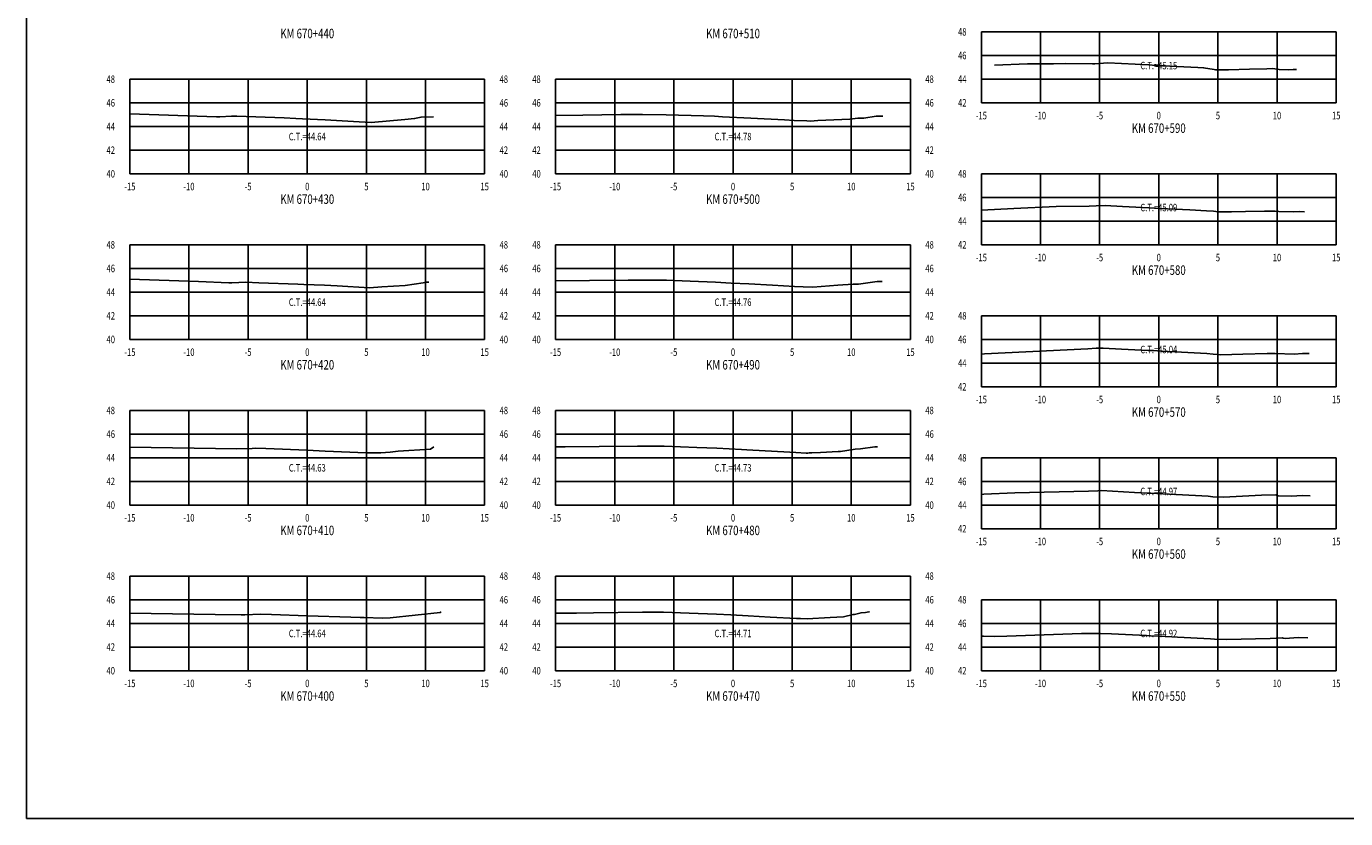
# Model space of a CAD drawing. Units: metres. Extents: x 0 to 199, y 0 to 125.
# Drawn here: x 0 to 112, y 0 to 67 of the extents above; entities that cross this region are included whole.
import ezdxf
from ezdxf.enums import TextEntityAlignment as Align

# ---------------------------------------------------------------- set-up
doc = ezdxf.new("R2010")
doc.units = ezdxf.units.M
doc.header["$LTSCALE"] = 6.35
doc.linetypes.add('HIDDEN', pattern=[0.375, 0.25, -0.125])
for name, color, linetype in [('C-SECT-ATXT', 7, 'Continuous'), ('C-SECT-CENTER', 7, 'Continuous'), ('C-SECT-EG', 7, 'HIDDEN'), ('C-SECT-GRID', 7, 'Continuous'), ('C-SECT-STA', 7, 'Continuous'), ('C-SECT-TXT', 7, 'Continuous'), ('C-SECT-TXT-EG', 7, 'Continuous'), ('Sec Marco', 7, 'Continuous'), ('Section', 7, 'Continuous')]:
    doc.layers.add(name, color=color, linetype=linetype)
doc.styles.add('ROMANS', font='ROMANS', dxfattribs={"width": 0.75})
doc.styles.get("Standard").update_dxf_attribs({"font": 'ARIAL.TTF'})

msp = doc.modelspace()

# ---------------------------------------------------------------- linework, layer by layer
at = {"layer": 'C-SECT-CENTER', "color": 122, "linetype": 'Continuous', "flags": 128}
for points in [[(95.75, 60.5), (95.75, 66.5)], [(23.75, 54.5), (23.75, 62.5)], [(59.75, 54.5), (59.75, 62.5)], [(95.75, 48.5), (95.75, 54.5)], [(23.75, 40.5), (23.75, 48.5)], [(59.75, 40.5), (59.75, 48.5)], [(95.75, 36.5), (95.75, 42.5)], [(23.75, 26.5), (23.75, 34.5)], [(59.75, 26.5), (59.75, 34.5)], [(95.75, 24.5), (95.75, 30.5)], [(23.75, 12.5), (23.75, 20.5)], [(59.75, 12.5), (59.75, 20.5)], [(95.75, 12.5), (95.75, 18.5)]]:
    msp.add_lwpolyline(points, dxfattribs=at)
at = {"layer": 'C-SECT-EG', "color": 32, "linetype": 'Continuous', "flags": 128}
for points in [[(81.86, 63.68), (84.65, 63.81), (86.86, 63.81), (87.88, 63.83), (90.16, 63.79), (90.35, 63.8), (91.43, 63.87), (94.9, 63.7), (95.5, 63.67), (99.06, 63.49), (99.54, 63.46), (100.44, 63.31), (100.55, 63.3), (101.47, 63.3), (101.65, 63.3), (103.41, 63.36), (104.9, 63.38), (105.39, 63.39), (105.92, 63.32), (106.74, 63.3), (107.11, 63.32), (107.39, 63.31)], [(8.75, 59.58), (16.07, 59.31), (16.36, 59.33), (17.35, 59.36), (17.79, 59.36), (21.8, 59.23), (22.79, 59.19), (23.36, 59.16), (25.26, 59.07), (28.15, 58.9), (29.16, 58.85), (32, 59.08), (32.82, 59.17), (33.38, 59.29), (34.42, 59.31)], [(44.75, 59.44), (47.06, 59.47), (50.27, 59.51), (50.77, 59.52), (52.11, 59.51), (54.1, 59.5), (57.24, 59.39), (58.18, 59.36), (58.85, 59.32), (61.27, 59.2), (64.09, 59.06), (64.93, 59.02), (65.99, 58.97), (66.31, 58.96), (66.92, 59), (69.62, 59.12), (70.3, 59.21), (70.8, 59.21), (71.85, 59.36), (72.43, 59.36)], [(80.75, 51.44), (83.49, 51.57), (87.06, 51.74), (89.85, 51.78), (90.46, 51.79), (91.23, 51.82), (92.68, 51.74), (95.47, 51.61), (95.86, 51.58), (98.37, 51.45), (99.79, 51.37), (100.38, 51.33), (100.76, 51.29), (101.9, 51.29), (103.07, 51.32), (104.68, 51.34), (105.6, 51.35), (105.9, 51.31), (107.11, 51.28), (107.66, 51.32), (108.08, 51.3)], [(8.75, 45.59), (14.54, 45.39), (17.11, 45.29), (17.36, 45.3), (18.55, 45.33), (19.65, 45.3), (22.96, 45.18), (23.46, 45.15), (25.2, 45.08), (26.27, 45.02), (29, 44.86), (30.06, 44.95), (32.04, 45.07), (33.56, 45.3), (33.78, 45.35), (34.04, 45.35)], [(44.75, 45.45), (47.61, 45.47), (50.87, 45.51), (52.29, 45.51), (53.1, 45.51), (54.12, 45.5), (56.13, 45.42), (58.26, 45.34), (59.59, 45.27), (61.09, 45.2), (63.09, 45.09), (64.95, 44.99), (65.69, 44.96), (66.49, 44.93), (68.62, 45.08), (69.92, 45.17), (70.36, 45.17), (71.94, 45.39), (72.35, 45.4)], [(80.75, 39.27), (81.01, 39.28), (89.76, 39.71), (90.46, 39.76), (91.06, 39.77), (92.6, 39.69), (94.86, 39.58), (95.3, 39.56), (95.97, 39.52), (97.67, 39.43), (99.81, 39.31), (100.34, 39.26), (100.99, 39.2), (102.85, 39.25), (104.92, 39.31), (105.51, 39.32), (105.59, 39.31), (107.19, 39.26), (107.91, 39.31), (108.46, 39.3)], [(8.75, 31.4), (17.79, 31.26), (19.08, 31.29), (19.38, 31.3), (20.26, 31.27), (23.74, 31.13), (24.26, 31.11), (25.25, 31.05), (28.74, 30.93), (29.96, 30.91), (30.77, 30.96), (31.43, 31.06), (34.16, 31.22), (34.44, 31.41)], [(44.75, 31.41), (45.57, 31.42), (48.43, 31.45), (51.68, 31.49), (53.43, 31.48), (53.93, 31.48), (56.7, 31.37), (58.37, 31.3), (60.48, 31.2), (60.91, 31.18), (64.56, 30.98), (65.07, 30.95), (65.93, 30.9), (66.07, 30.89), (66.18, 30.91), (66.4, 30.91), (67.14, 30.94), (68.65, 31.02), (68.83, 31.03), (70.08, 31.22), (70.52, 31.26), (71.73, 31.43), (71.96, 31.43)], [(80.75, 27.4), (80.97, 27.42), (83.58, 27.53), (89.8, 27.67), (90.59, 27.7), (90.92, 27.72), (93.7, 27.57), (94.76, 27.52), (95.09, 27.5), (96.09, 27.46), (97.22, 27.39), (99.94, 27.25), (100.33, 27.21), (101.21, 27.16), (104.44, 27.33), (105.64, 27.37), (105.85, 27.28), (106.97, 27.25), (107.87, 27.31), (108.55, 27.29)], [(8.75, 17.36), (15.97, 17.25), (18.17, 17.22), (18.47, 17.23), (19.8, 17.28), (20.72, 17.24), (23.75, 17.14), (27.42, 17.04), (28.23, 17.01), (28.55, 17.01), (30.12, 16.95), (30.77, 16.98), (34.99, 17.43), (35.06, 17.47)], [(44.75, 17.36), (44.98, 17.37), (45.86, 17.37), (46.51, 17.37), (47.96, 17.4), (52.09, 17.45), (52.91, 17.45), (53.88, 17.45), (56.03, 17.37), (58.35, 17.28), (59.57, 17.22), (61.03, 17.14), (62.88, 17.04), (65.13, 16.92), (65.41, 16.9), (65.45, 16.91), (66.03, 16.89), (67.97, 16.99), (69.08, 17.05), (69.9, 17.26), (70.02, 17.26), (70.58, 17.4), (70.94, 17.42), (71.23, 17.47), (71.28, 17.47)], [(80.75, 15.42), (80.94, 15.42), (81.83, 15.39), (82.89, 15.41), (89.21, 15.65), (90.57, 15.66), (90.83, 15.66), (91.74, 15.62), (94.7, 15.47), (95.06, 15.45), (96.35, 15.39), (97.34, 15.34), (100.12, 15.19), (100.46, 15.17), (101.49, 15.13), (105.16, 15.21), (106.19, 15.27), (106.26, 15.24), (106.45, 15.23), (107.53, 15.31), (108.35, 15.28)]]:
    msp.add_lwpolyline(points, dxfattribs=at)
at = {"layer": 'C-SECT-GRID', "color": 8, "flags": 128}
for points in [[(80.75, 66.5), (110.75, 66.5)], [(80.75, 60.5), (80.75, 66.5)], [(85.75, 60.5), (85.75, 66.5)], [(90.75, 60.5), (90.75, 66.5)], [(95.75, 60.5), (95.75, 66.5)], [(100.75, 60.5), (100.75, 66.5)], [(105.75, 60.5), (105.75, 66.5)], [(110.75, 60.5), (110.75, 66.5)], [(80.75, 64.5), (110.75, 64.5)], [(8.75, 62.5), (38.75, 62.5)], [(8.75, 54.5), (8.75, 62.5)], [(13.75, 54.5), (13.75, 62.5)], [(18.75, 54.5), (18.75, 62.5)], [(23.75, 54.5), (23.75, 62.5)], [(28.75, 54.5), (28.75, 62.5)], [(33.75, 54.5), (33.75, 62.5)], [(38.75, 54.5), (38.75, 62.5)], [(44.75, 62.5), (74.75, 62.5)], [(44.75, 54.5), (44.75, 62.5)], [(49.75, 54.5), (49.75, 62.5)], [(54.75, 54.5), (54.75, 62.5)], [(59.75, 54.5), (59.75, 62.5)], [(64.75, 54.5), (64.75, 62.5)], [(69.75, 54.5), (69.75, 62.5)], [(74.75, 54.5), (74.75, 62.5)], [(80.75, 62.5), (110.75, 62.5)], [(8.75, 60.5), (38.75, 60.5)], [(44.75, 60.5), (74.75, 60.5)], [(80.75, 60.5), (110.75, 60.5)], [(8.75, 58.5), (38.75, 58.5)], [(44.75, 58.5), (74.75, 58.5)], [(8.75, 56.5), (38.75, 56.5)], [(44.75, 56.5), (74.75, 56.5)], [(8.75, 54.5), (38.75, 54.5)], [(44.75, 54.5), (74.75, 54.5)], [(80.75, 54.5), (110.75, 54.5)], [(80.75, 48.5), (80.75, 54.5)], [(85.75, 48.5), (85.75, 54.5)], [(90.75, 48.5), (90.75, 54.5)], [(95.75, 48.5), (95.75, 54.5)], [(100.75, 48.5), (100.75, 54.5)], [(105.75, 48.5), (105.75, 54.5)], [(110.75, 48.5), (110.75, 54.5)], [(80.75, 52.5), (110.75, 52.5)], [(80.75, 50.5), (110.75, 50.5)], [(8.75, 48.5), (38.75, 48.5)], [(8.75, 40.5), (8.75, 48.5)], [(13.75, 40.5), (13.75, 48.5)], [(18.75, 40.5), (18.75, 48.5)], [(23.75, 40.5), (23.75, 48.5)], [(28.75, 40.5), (28.75, 48.5)], [(33.75, 40.5), (33.75, 48.5)], [(38.75, 40.5), (38.75, 48.5)], [(44.75, 48.5), (74.75, 48.5)], [(44.75, 40.5), (44.75, 48.5)], [(49.75, 40.5), (49.75, 48.5)], [(54.75, 40.5), (54.75, 48.5)], [(59.75, 40.5), (59.75, 48.5)], [(64.75, 40.5), (64.75, 48.5)], [(69.75, 40.5), (69.75, 48.5)], [(74.75, 40.5), (74.75, 48.5)], [(80.75, 48.5), (110.75, 48.5)], [(8.75, 46.5), (38.75, 46.5)], [(44.75, 46.5), (74.75, 46.5)], [(8.75, 44.5), (38.75, 44.5)], [(44.75, 44.5), (74.75, 44.5)], [(8.75, 42.5), (38.75, 42.5)], [(44.75, 42.5), (74.75, 42.5)], [(80.75, 42.5), (110.75, 42.5)], [(80.75, 36.5), (80.75, 42.5)], [(85.75, 36.5), (85.75, 42.5)], [(90.75, 36.5), (90.75, 42.5)], [(95.75, 36.5), (95.75, 42.5)], [(100.75, 36.5), (100.75, 42.5)], [(105.75, 36.5), (105.75, 42.5)], [(110.75, 36.5), (110.75, 42.5)], [(8.75, 40.5), (38.75, 40.5)], [(44.75, 40.5), (74.75, 40.5)], [(80.75, 40.5), (110.75, 40.5)], [(80.75, 38.5), (110.75, 38.5)], [(80.75, 36.5), (110.75, 36.5)], [(8.75, 34.5), (38.75, 34.5)], [(8.75, 26.5), (8.75, 34.5)], [(13.75, 26.5), (13.75, 34.5)], [(18.75, 26.5), (18.75, 34.5)], [(23.75, 26.5), (23.75, 34.5)], [(28.75, 26.5), (28.75, 34.5)], [(33.75, 26.5), (33.75, 34.5)], [(38.75, 26.5), (38.75, 34.5)], [(44.75, 34.5), (74.75, 34.5)], [(44.75, 26.5), (44.75, 34.5)], [(49.75, 26.5), (49.75, 34.5)], [(54.75, 26.5), (54.75, 34.5)], [(59.75, 26.5), (59.75, 34.5)], [(64.75, 26.5), (64.75, 34.5)], [(69.75, 26.5), (69.75, 34.5)], [(74.75, 26.5), (74.75, 34.5)], [(8.75, 32.5), (38.75, 32.5)], [(44.75, 32.5), (74.75, 32.5)], [(8.75, 30.5), (38.75, 30.5)], [(44.75, 30.5), (74.75, 30.5)], [(80.75, 30.5), (110.75, 30.5)], [(80.75, 24.5), (80.75, 30.5)], [(85.75, 24.5), (85.75, 30.5)], [(90.75, 24.5), (90.75, 30.5)], [(95.75, 24.5), (95.75, 30.5)], [(100.75, 24.5), (100.75, 30.5)], [(105.75, 24.5), (105.75, 30.5)], [(110.75, 24.5), (110.75, 30.5)], [(8.75, 28.5), (38.75, 28.5)], [(44.75, 28.5), (74.75, 28.5)], [(80.75, 28.5), (110.75, 28.5)], [(8.75, 26.5), (38.75, 26.5)], [(44.75, 26.5), (74.75, 26.5)], [(80.75, 26.5), (110.75, 26.5)], [(80.75, 24.5), (110.75, 24.5)], [(8.75, 20.5), (38.75, 20.5)], [(8.75, 12.5), (8.75, 20.5)], [(13.75, 12.5), (13.75, 20.5)], [(18.75, 12.5), (18.75, 20.5)], [(23.75, 12.5), (23.75, 20.5)], [(28.75, 12.5), (28.75, 20.5)], [(33.75, 12.5), (33.75, 20.5)], [(38.75, 12.5), (38.75, 20.5)], [(44.75, 20.5), (74.75, 20.5)], [(44.75, 12.5), (44.75, 20.5)], [(49.75, 12.5), (49.75, 20.5)], [(54.75, 12.5), (54.75, 20.5)], [(59.75, 12.5), (59.75, 20.5)], [(64.75, 12.5), (64.75, 20.5)], [(69.75, 12.5), (69.75, 20.5)], [(74.75, 12.5), (74.75, 20.5)], [(8.75, 18.5), (38.75, 18.5)], [(44.75, 18.5), (74.75, 18.5)], [(80.75, 18.5), (110.75, 18.5)], [(80.75, 12.5), (80.75, 18.5)], [(85.75, 12.5), (85.75, 18.5)], [(90.75, 12.5), (90.75, 18.5)], [(95.75, 12.5), (95.75, 18.5)], [(100.75, 12.5), (100.75, 18.5)], [(105.75, 12.5), (105.75, 18.5)], [(110.75, 12.5), (110.75, 18.5)], [(8.75, 16.5), (38.75, 16.5)], [(44.75, 16.5), (74.75, 16.5)], [(80.75, 16.5), (110.75, 16.5)], [(8.75, 14.5), (38.75, 14.5)], [(44.75, 14.5), (74.75, 14.5)], [(80.75, 14.5), (110.75, 14.5)], [(8.75, 12.5), (38.75, 12.5)], [(44.75, 12.5), (74.75, 12.5)], [(80.75, 12.5), (110.75, 12.5)]]:
    msp.add_lwpolyline(points, dxfattribs=at)
at = {"layer": 'Sec Marco', "color": 8, "linetype": 'Continuous', "flags": 128}
msp.add_lwpolyline([(0, 0), (199, 0), (199, 124.75), (0, 124.75), (0, 0)], dxfattribs=at)

# ---------------------------------------------------------------- texts
at = {"layer": 'C-SECT-ATXT', "style": 'ROMANS', "width": 0.75}
for s, p in [('48', (79.49, 66.5)), ('46', (79.49, 64.5)), ('48', (7.49, 62.5)), ('48', (43.49, 62.5)), ('44', (79.49, 62.5)), ('46', (7.49, 60.5)), ('46', (43.49, 60.5)), ('42', (79.49, 60.5)), ('44', (7.49, 58.5)), ('44', (43.49, 58.5)), ('42', (7.49, 56.5)), ('42', (43.49, 56.5)), ('40', (7.49, 54.5)), ('40', (43.49, 54.5)), ('48', (79.49, 54.5)), ('46', (79.49, 52.5)), ('44', (79.49, 50.5)), ('48', (7.49, 48.5)), ('48', (43.49, 48.5)), ('42', (79.49, 48.5)), ('46', (7.49, 46.5)), ('46', (43.49, 46.5)), ('44', (7.49, 44.5)), ('44', (43.49, 44.5)), ('42', (7.49, 42.5)), ('42', (43.49, 42.5)), ('48', (79.49, 42.5)), ('40', (7.49, 40.5)), ('40', (43.49, 40.5)), ('46', (79.49, 40.5)), ('44', (79.49, 38.5)), ('42', (79.49, 36.5)), ('48', (7.49, 34.5)), ('48', (43.49, 34.5)), ('46', (7.49, 32.5)), ('46', (43.49, 32.5)), ('44', (7.49, 30.5)), ('44', (43.49, 30.5)), ('48', (79.49, 30.5)), ('42', (7.49, 28.5)), ('42', (43.49, 28.5)), ('46', (79.49, 28.5)), ('40', (7.49, 26.5)), ('40', (43.49, 26.5)), ('44', (79.49, 26.5)), ('42', (79.49, 24.5)), ('48', (7.49, 20.5)), ('48', (43.49, 20.5)), ('46', (7.49, 18.5)), ('46', (43.49, 18.5)), ('48', (79.49, 18.5)), ('44', (7.49, 16.5)), ('44', (43.49, 16.5)), ('46', (79.49, 16.5)), ('42', (7.49, 14.5)), ('42', (43.49, 14.5)), ('44', (79.49, 14.5)), ('40', (7.49, 12.5)), ('40', (43.49, 12.5)), ('42', (79.49, 12.5))]:
    msp.add_text(s, height=0.63, dxfattribs=at).set_placement(p, align=Align.MIDDLE_RIGHT)
at = {"layer": 'C-SECT-STA', "color": 3, "style": 'ROMANS', "width": 0.75}
for s, p in [('KM 670+440', (23.75, 65.96)), ('KM 670+510', (59.75, 65.96)), ('KM 670+590', (95.75, 57.96)), ('KM 670+430', (23.75, 51.96)), ('KM 670+500', (59.75, 51.96)), ('KM 670+580', (95.75, 45.96)), ('KM 670+420', (23.75, 37.96)), ('KM 670+490', (59.75, 37.96)), ('KM 670+570', (95.75, 33.96)), ('KM 670+410', (23.75, 23.96)), ('KM 670+480', (59.75, 23.96)), ('KM 670+560', (95.75, 21.96)), ('KM 670+400', (23.75, 9.96)), ('KM 670+470', (59.75, 9.96)), ('KM 670+550', (95.75, 9.96))]:
    msp.add_text(s, height=0.8, dxfattribs=at).set_placement(p, align=Align.CENTER)
at = {"layer": 'C-SECT-TXT', "style": 'ROMANS', "width": 0.75}
for s, p in [('48', (40.01, 62.5)), ('48', (76.01, 62.5)), ('46', (40.01, 60.5)), ('46', (76.01, 60.5)), ('44', (40.01, 58.5)), ('44', (76.01, 58.5)), ('42', (40.01, 56.5)), ('42', (76.01, 56.5)), ('40', (40.01, 54.5)), ('40', (76.01, 54.5)), ('48', (40.01, 48.5)), ('48', (76.01, 48.5)), ('46', (40.01, 46.5)), ('46', (76.01, 46.5)), ('44', (40.01, 44.5)), ('44', (76.01, 44.5)), ('42', (40.01, 42.5)), ('42', (76.01, 42.5)), ('40', (40.01, 40.5)), ('40', (76.01, 40.5)), ('48', (40.01, 34.5)), ('48', (76.01, 34.5)), ('46', (40.01, 32.5)), ('46', (76.01, 32.5)), ('44', (40.01, 30.5)), ('44', (76.01, 30.5)), ('42', (40.01, 28.5)), ('42', (76.01, 28.5)), ('40', (40.01, 26.5)), ('40', (76.01, 26.5)), ('48', (40.01, 20.5)), ('48', (76.01, 20.5)), ('46', (40.01, 18.5)), ('46', (76.01, 18.5)), ('44', (40.01, 16.5)), ('44', (76.01, 16.5)), ('42', (40.01, 14.5)), ('42', (76.01, 14.5)), ('40', (40.01, 12.5)), ('40', (76.01, 12.5))]:
    msp.add_text(s, height=0.63, dxfattribs=at).set_placement(p, align=Align.MIDDLE_LEFT)
for s, p in [('-15', (80.75, 59.74)), ('-10', (85.75, 59.74)), ('-5', (90.75, 59.74)), ('0', (95.75, 59.74)), ('5', (100.75, 59.74)), ('10', (105.75, 59.74)), ('15', (110.75, 59.74)), ('-15', (8.75, 53.74)), ('-10', (13.75, 53.74)), ('-5', (18.75, 53.74)), ('0', (23.75, 53.74)), ('5', (28.75, 53.74)), ('10', (33.75, 53.74)), ('15', (38.75, 53.74)), ('-15', (44.75, 53.74)), ('-10', (49.75, 53.74)), ('-5', (54.75, 53.74)), ('0', (59.75, 53.74)), ('5', (64.75, 53.74)), ('10', (69.75, 53.74)), ('15', (74.75, 53.74)), ('-15', (80.75, 47.74)), ('-10', (85.75, 47.74)), ('-5', (90.75, 47.74)), ('0', (95.75, 47.74)), ('5', (100.75, 47.74)), ('10', (105.75, 47.74)), ('15', (110.75, 47.74)), ('-15', (8.75, 39.74)), ('-10', (13.75, 39.74)), ('-5', (18.75, 39.74)), ('0', (23.75, 39.74)), ('5', (28.75, 39.74)), ('10', (33.75, 39.74)), ('15', (38.75, 39.74)), ('-15', (44.75, 39.74)), ('-10', (49.75, 39.74)), ('-5', (54.75, 39.74)), ('0', (59.75, 39.74)), ('5', (64.75, 39.74)), ('10', (69.75, 39.74)), ('15', (74.75, 39.74)), ('-15', (80.75, 35.74)), ('-10', (85.75, 35.74)), ('-5', (90.75, 35.74)), ('0', (95.75, 35.74)), ('5', (100.75, 35.74)), ('10', (105.75, 35.74)), ('15', (110.75, 35.74)), ('-15', (8.75, 25.74)), ('-10', (13.75, 25.74)), ('-5', (18.75, 25.74)), ('0', (23.75, 25.74)), ('5', (28.75, 25.74)), ('10', (33.75, 25.74)), ('15', (38.75, 25.74)), ('-15', (44.75, 25.74)), ('-10', (49.75, 25.74)), ('-5', (54.75, 25.74)), ('0', (59.75, 25.74)), ('5', (64.75, 25.74)), ('10', (69.75, 25.74)), ('15', (74.75, 25.74)), ('-15', (80.75, 23.74)), ('-10', (85.75, 23.74)), ('-5', (90.75, 23.74)), ('0', (95.75, 23.74)), ('5', (100.75, 23.74)), ('10', (105.75, 23.74)), ('15', (110.75, 23.74)), ('-15', (8.75, 11.74)), ('-10', (13.75, 11.74)), ('-5', (18.75, 11.74)), ('0', (23.75, 11.74)), ('5', (28.75, 11.74)), ('10', (33.75, 11.74)), ('15', (38.75, 11.74)), ('-15', (44.75, 11.74)), ('-10', (49.75, 11.74)), ('-5', (54.75, 11.74)), ('0', (59.75, 11.74)), ('5', (64.75, 11.74)), ('10', (69.75, 11.74)), ('15', (74.75, 11.74)), ('-15', (80.75, 11.74)), ('-10', (85.75, 11.74)), ('-5', (90.75, 11.74)), ('0', (95.75, 11.74)), ('5', (100.75, 11.74)), ('10', (105.75, 11.74)), ('15', (110.75, 11.74))]:
    msp.add_text(s, height=0.63, dxfattribs=at).set_placement(p, align=Align.TOP_CENTER)
at = {"layer": 'C-SECT-TXT-EG', "style": 'ROMANS', "width": 0.75}
for s, p in [('C.T.=45.15', (95.75, 63.65)), ('C.T.=44.64', (23.75, 57.65)), ('C.T.=44.78', (59.75, 57.65)), ('C.T.=45.09', (95.75, 51.65)), ('C.T.=44.64', (23.75, 43.65)), ('C.T.=44.76', (59.75, 43.65)), ('C.T.=45.04', (95.75, 39.65)), ('C.T.=44.63', (23.75, 29.65)), ('C.T.=44.73', (59.75, 29.65)), ('C.T.=44.97', (95.75, 27.65)), ('C.T.=44.64', (23.75, 15.65)), ('C.T.=44.71', (59.75, 15.65)), ('C.T.=44.92', (95.75, 15.65))]:
    msp.add_text(s, height=0.63, rotation=360, dxfattribs=at).set_placement(p, align=Align.MIDDLE_CENTER)
at = {"layer": 'Section', "color": 0}
for p in [(80.75, 60.5), (8.75, 54.5), (44.75, 54.5), (80.75, 48.5), (8.75, 40.5), (44.75, 40.5), (80.75, 36.5), (8.75, 26.5), (44.75, 26.5), (80.75, 24.5), (8.75, 12.5), (44.75, 12.5), (80.75, 12.5)]:
    msp.add_text('-', height=0.0001, rotation=53.1301, dxfattribs=at).set_placement(p, align=Align.MIDDLE_CENTER)

doc.saveas('drawing.dxf')
